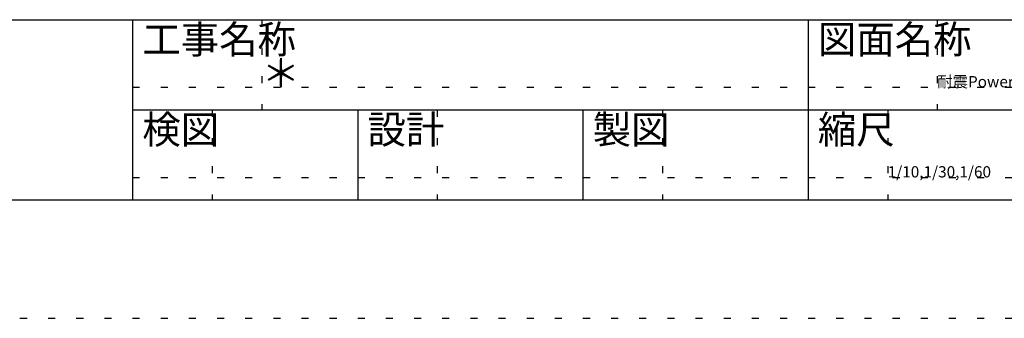
# Model space of a CAD drawing. Extents: x -57 to 354, y -38 to 248.
# Drawn here: x 148 to 236, y -38 to -11 of the extents above; entities that cross this region are included whole.
import ezdxf

# ---------------------------------------------------------------- set-up
doc = ezdxf.new("R2010")
doc.units = 0
doc.header["$MEASUREMENT"] = 0
doc.linetypes.add('DOT', pattern=[2.5, 0.625, -1.875])
for name, color, linetype in [('_F-3_野縁', 7, 'CONTINUOUS'), ('_F-6_文字', 7, 'CONTINUOUS'), ('ADD_LINE', 7, 'CONTINUOUS')]:
    doc.layers.add(name, color=color, linetype=linetype)
doc.styles.get("Standard").update_dxf_attribs({"font": 'txt', "bigfont": 'bigfont.shx'})

msp = doc.modelspace()

# ---------------------------------------------------------------- linework, layer by layer
at = {"layer": '_F-3_野縁', "color": 3, "linetype": 'Continuous'}
for p, q in [((-46.5, -11.5), (343.5, -11.5)), ((158.5, -11.5), (158.5, -27.5)), ((-46.5, -27.5), (343.5, -27.5))]:
    msp.add_line(p, q, dxfattribs=at)
at = {"layer": '_F-3_野縁', "color": 7, "linetype": 'Continuous'}
for p, q in [((218.5, -11.5), (218.5, -27.5)), ((158.5, -19.5), (343.5, -19.5)), ((178.5, -19.5), (178.5, -27.5)), ((198.5, -19.5), (198.5, -27.5))]:
    msp.add_line(p, q, dxfattribs=at)
at = {"layer": 'ADD_LINE', "color": 5, "linetype": 'DOT'}
for p, q in [((169.963, -11.5), (169.963, -19.5)), ((229.963, -11.5), (229.963, -19.5)), ((158.5, -17.5), (343.5, -17.5)), ((165.563, -19.5), (165.563, -27.5)), ((185.563, -19.5), (185.563, -27.5)), ((205.563, -19.5), (205.563, -27.5)), ((225.563, -19.5), (225.563, -27.5)), ((158.5, -25.5), (343.5, -25.5))]:
    msp.add_line(p, q, dxfattribs=at)
at = {"layer": 'ADD_LINE', "color": 9, "linetype": 'DOT'}
msp.add_line((-56.5, -38), (353.5, -38), dxfattribs=at)

# ---------------------------------------------------------------- texts
at = {"layer": '_F-6_文字', "color": 7}
for s, height, p in [('工事名称', 2.5, (159.363, -14.5)), ('図面名称', 2.5, (219.363, -14.5)), ('＊', 2.5, (169.963, -17.5)), ('耐震Power eグリッド\u3000Aタイプ（eYバー仕様）標準図', 1, (229.963, -17.5)), ('検図', 2.5, (159.363, -22.5)), ('設計', 2.5, (179.363, -22.5)), ('製図', 2.5, (199.363, -22.5)), ('縮尺', 2.5, (219.363, -22.5)), ('1/10,1/30,1/60', 1, (225.563, -25.5))]:
    msp.add_text(s, height=height, dxfattribs=at).set_placement(p)

doc.saveas('drawing.dxf')
